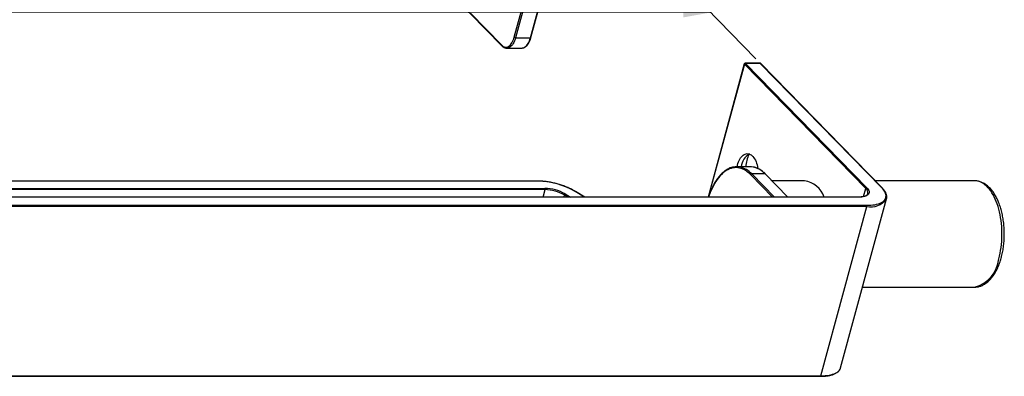
# Model space of a CAD drawing. Units: millimetres. Extents: x 43 to 2073, y 50 to 1352.
# Drawn here: x 1097 to 1606, y 830 to 1014 of the extents above; entities that cross this region are included whole.
import ezdxf

# ---------------------------------------------------------------- set-up
doc = ezdxf.new("R2010")
doc.units = ezdxf.units.MM
doc.header["$LTSCALE"] = 5
doc.linetypes.add('SLD-Solid', pattern=[0])
doc.styles.add('SLDTEXTSTYLE1', font='TXT', dxfattribs={"width": 0.75})
doc.dimstyles.new('SLDDIMSTYLE0', dxfattribs={"dimtxt": 17.5, "dimasz": 16.51, "dimexe": 0, "dimexo": 0.0625, "dimgap": 4.375, "dimtad": 1, "dimdec": 0, "dimlfac": 0.2, "dimrnd": 1e-09, "dimzin": 12, "dimdsep": 46, "dimtxsty": 'SLDTEXTSTYLE1', "dimsah": 1, "dimcen": 0.09, "dimadec": 0, "dimazin": 3, "dimtfac": 1, "dimtdec": 0, "dimtofl": 0, "dimtmove": 0, "dimatfit": 3, "dimfxl": 0, "dimfrac": 2, "dimtolj": 1, "dimtzin": 12, "dimarcsym": 0})

# ---------------------------------------------------------------- blocks, each defined once
blk = doc.blocks.new('_D')
at = {"color": 7, "linetype": 'SLD-Solid', "lineweight": 18}
for p, q in [((457.16, 924.28), (363.83, 1019.9)), ((1477.81, 994.03), (1452.13, 1020.34)), ((1454.4, 1018.01), (366.11, 1017.57))]:
    blk.add_line(p, q, dxfattribs=at)
for points in [[(366.11, 1017.57), (380.26, 1015.03), (380.26, 1020.11)], [(1454.4, 1018.01), (1440.25, 1020.54), (1440.25, 1015.46)]]:
    blk.add_solid(points, dxfattribs=at)
at = {"color": 7, "linetype": 'SLD-Solid', "lineweight": 18, "insert": (625.09, 1040.23), "char_height": 17.5, "attachment_point": 1, "rotation": 0.0233, "style": 'SLDTEXTSTYLE1'}
blk.add_mtext('254', dxfattribs=at)
blk = doc.blocks.new('_D_1')
at = {"color": 7, "linetype": 'SLD-Solid', "lineweight": 18}
for p, q in [((422.64, 917.95), (398.72, 829.95)), ((1412.34, 917.95), (418.35, 917.95)), ((436.11, 829.95), (394.44, 829.95))]:
    blk.add_line(p, q, dxfattribs=at)
for points in [[(422.64, 917.95), (416.22, 904.02), (421.12, 902.69)], [(398.72, 829.95), (405.14, 843.89), (400.24, 845.22)]]:
    blk.add_solid(points, dxfattribs=at)
at = {"color": 7, "linetype": 'SLD-Solid', "lineweight": 18, "insert": (385.82, 868.51), "char_height": 17.5, "attachment_point": 1, "rotation": 74.7955, "style": 'SLDTEXTSTYLE1'}
blk.add_mtext('20', dxfattribs=at)

msp = doc.modelspace()

# ---------------------------------------------------------------- linework, layer by layer
at = {"color": 7, "linetype": 'SLD-Solid', "lineweight": 25}
for p, q in [((1352.75, 1005.16), (1397.22, 1168.77)), ((1397.87, 1168.54), (1353.41, 1004.92)), ((1361.12, 1004.92), (1405.59, 1168.54)), ((1361.38, 1005.02), (1405.84, 1168.64)), ((1309.7, 1038.52), (1346.14, 1001.19)), ((1309.77, 1038.17), (1346.21, 1000.84)), ((1353.41, 1004.92), (1361.12, 1004.92)), ((1348.85, 999.59), (1348.76, 999.59)), ((1348.85, 999.59), (1356.57, 999.59)), ((1471.77, 991.38), (1453.04, 922.45)), ((1534.69, 926.85), (1471.83, 991.25)), ((1479.97, 991.75), (1472.26, 991.75)), ((1472.38, 991.69), (1535.24, 927.29)), ((1480.09, 991.69), (1472.38, 991.69)), ((1542.95, 927.29), (1480.09, 991.69)), ((1543.19, 927.2), (1480.33, 991.6)), ((1474.73, 938.2), (1467.87, 938.2)), ((1482.54, 934.45), (1475.69, 934.45)), ((1494.4, 922.45), (1482.78, 934.35)), ((1364.84, 930.77), (623.95, 930.77)), ((1364.96, 930.71), (624.07, 930.71)), ((1502.98, 930.87), (1486.18, 930.87)), ((1591.01, 930.87), (1539.6, 930.87)), ((1591.04, 930.87), (1591.01, 930.87)), ((1389.21, 922.45), (1384.36, 925.37)), ((1535.76, 924.19), (1535.77, 924.22)), ((1530.9, 922.45), (459.87, 922.45)), ((1531.02, 922.39), (459.99, 922.39)), ((865.59, 918.19), (1535.12, 918.19)), ((1535.23, 917.51), (865.7, 917.51)), ((1511.43, 829.95), (1535.23, 917.51)), ((1521.62, 834.04), (1545.42, 921.6)), ((1545.42, 921.6), (1545.39, 921.51)), ((1532.99, 875.87), (1591.01, 875.87)), ((841.63, 829.69), (1511.2, 829.69)), ((841.9, 829.95), (1511.43, 829.95))]:
    msp.add_line(p, q, dxfattribs=at)
at = {"color": 1, "linetype": 'SLD-Solid', "lineweight": 25}
for p, q in [((1471.83, 991.25), (1453.13, 922.45)), ((1486.42, 922.45), (1475.14, 934)), ((1475.69, 934.45), (1487.4, 922.45)), ((1494.26, 922.45), (1482.54, 934.45)), ((809.79, 926.98), (1368.6, 926.98)), ((1368.71, 926.31), (815.44, 926.31)), ((1367.66, 922.45), (1368.71, 926.31)), ((1378.62, 923.57), (1378.31, 922.45)), ((1380.47, 922.45), (1378.62, 923.57)), ((1379.06, 924.09), (1381.78, 922.45)), ((1389.09, 922.45), (1384.22, 925.39)), ((1533.57, 922.73), (1534.69, 926.85))]:
    msp.add_line(p, q, dxfattribs=at)
at = {"color": 7, "linetype": 'SLD-Solid', "lineweight": 25, "flags": 128}
for points in [[(1346.14, 1001.19), (1346.58, 1000.79), (1347.03, 1000.48), (1347.49, 1000.26), (1347.97, 1000.13), (1348.45, 1000.09), (1348.93, 1000.14), (1349.4, 1000.28), (1349.87, 1000.51), (1350.32, 1000.83), (1350.75, 1001.23), (1351.16, 1001.72), (1351.55, 1002.28), (1351.9, 1002.91), (1352.22, 1003.6), (1352.51, 1004.35), (1352.75, 1005.16)], [(1468.06, 938.2), (1468.24, 938.95), (1468.51, 939.82), (1468.81, 940.65), (1469.15, 941.41), (1469.52, 942.12), (1469.92, 942.75), (1470.35, 943.31), (1470.81, 943.8), (1471.29, 944.2), (1471.78, 944.52), (1472.29, 944.76), (1472.8, 944.9), (1473.32, 944.95), (1473.84, 944.92), (1474.36, 944.79), (1474.86, 944.57), (1475.36, 944.27), (1475.84, 943.88), (1476.3, 943.41), (1476.73, 942.86), (1477.14, 942.24), (1477.52, 941.54), (1477.87, 940.79), (1478.18, 939.98), (1478.45, 939.12), (1478.68, 938.21), (1478.86, 937.27), (1478.87, 937.24)], [(1535.24, 927.29), (1535.64, 926.84), (1535.96, 926.39), (1536.2, 925.95), (1536.36, 925.52), (1536.43, 925.1), (1536.41, 924.71), (1536.3, 924.34), (1536.11, 923.99), (1535.83, 923.67), (1535.48, 923.38), (1535.04, 923.12), (1534.53, 922.9), (1533.95, 922.72), (1533.3, 922.57), (1532.59, 922.47), (1531.83, 922.41), (1531.02, 922.39)], [(1535.12, 918.19), (1536.24, 918.21), (1537.31, 918.27), (1538.33, 918.38), (1539.3, 918.53), (1540.2, 918.71), (1541.04, 918.94), (1541.81, 919.21), (1542.51, 919.51), (1543.13, 919.85), (1543.68, 920.23), (1544.14, 920.64), (1544.51, 921.08), (1544.81, 921.54), (1545.01, 922.04), (1545.13, 922.56), (1545.16, 923.1), (1545.11, 923.66), (1544.96, 924.24), (1544.73, 924.83), (1544.41, 925.44), (1544, 926.05), (1543.52, 926.67), (1542.95, 927.29)]]:
    msp.add_lwpolyline(points, dxfattribs=at)
at = {"color": 1, "linetype": 'SLD-Solid', "lineweight": 25, "flags": 128}
for points in [[(1353.41, 1004.92), (1353.15, 1004.08), (1352.85, 1003.29), (1352.51, 1002.56), (1352.14, 1001.89), (1351.74, 1001.3), (1351.3, 1000.8), (1350.85, 1000.37), (1350.37, 1000.04), (1349.88, 999.79), (1349.38, 999.64), (1348.88, 999.59), (1348.85, 999.59)], [(1356.57, 999.59), (1356.59, 999.59), (1357.1, 999.64), (1357.6, 999.79), (1358.09, 1000.04), (1358.56, 1000.37), (1359.02, 1000.8), (1359.45, 1001.3), (1359.86, 1001.89), (1360.23, 1002.56), (1360.57, 1003.29), (1360.86, 1004.08), (1361.12, 1004.92)], [(1475.14, 934), (1474.35, 934.76), (1473.54, 935.43), (1472.72, 936.02), (1471.88, 936.52), (1471.03, 936.94), (1470.17, 937.26), (1469.3, 937.5), (1468.43, 937.65), (1467.55, 937.7), (1466.67, 937.67), (1465.8, 937.54), (1464.93, 937.33), (1464.06, 937.02), (1463.21, 936.63), (1462.37, 936.15), (1461.54, 935.58), (1460.73, 934.93), (1459.94, 934.19), (1459.17, 933.37), (1458.42, 932.48), (1457.7, 931.51), (1457.01, 930.47), (1456.34, 929.35), (1455.71, 928.17), (1455.11, 926.93), (1454.55, 925.62), (1454.02, 924.26), (1453.53, 922.85), (1453.4, 922.45)], [(1603.54, 890.53), (1603.9, 891.94), (1604.21, 893.39), (1604.48, 894.87), (1604.71, 896.38), (1604.89, 897.91), (1605.03, 899.45), (1605.12, 901.01), (1605.17, 902.58), (1605.17, 904.15), (1605.12, 905.72), (1605.03, 907.28), (1604.89, 908.83), (1604.71, 910.36), (1604.48, 911.87), (1604.21, 913.34), (1603.9, 914.79), (1603.54, 916.2), (1603.14, 917.57), (1602.7, 918.89), (1602.23, 920.16), (1601.72, 921.38), (1601.17, 922.53), (1600.59, 923.63), (1599.98, 924.66), (1599.34, 925.62), (1598.67, 926.5), (1597.98, 927.31), (1597.26, 928.05), (1596.53, 928.7), (1595.77, 929.27), (1595, 929.75), (1594.22, 930.15), (1593.43, 930.47), (1592.63, 930.69), (1591.82, 930.82), (1591.04, 930.87)], [(1511.43, 829.95), (1512.58, 829.98), (1513.68, 830.04), (1514.73, 830.15), (1515.72, 830.3), (1516.65, 830.49), (1517.51, 830.73), (1518.3, 831), (1519.01, 831.31), (1519.65, 831.66), (1520.21, 832.05), (1520.68, 832.47), (1521.07, 832.92), (1521.37, 833.4), (1521.58, 833.91), (1521.62, 834.04)], [(1511.2, 829.69), (1511.23, 829.69), (1511.28, 829.71), (1511.33, 829.75), (1511.37, 829.8), (1511.4, 829.87), (1511.43, 829.95)]]:
    msp.add_lwpolyline(points, dxfattribs=at)
at = {"color": 7, "linetype": 'SLD-Solid', "lineweight": 25}
for centre, radius, start, end in [((1353.4, 1005.94), 1.02, 230.5129, 270.3434), ((1472.26, 991.25), 0.5, 90, 164.7955), ((1472.41, 991.09), 0.607, 93.3916, 164.3338), ((1479.97, 991.25), 0.5, 44.305, 90), ((1478.67, 937.38), 8.51, 119.8026, 174.4342), ((1502.16, 934.57), 29.82, 160.3257, 172.9978), ((1467.87, 929.49), 8.71, 78.7491, 101.3707), ((1474.73, 929.48), 8.72, 78.545, 89.9744), ((1475.72, 933.84), 0.607, 93.3916, 164.3338), ((1364.31, 890.88), 39.84, 60.0125, 89.0687), ((1501.16, 918.28), 12.72, 19.1299, 81.7796), ((1368.24, 905.32), 21.66, 60.0364, 89.0448), ((1367.97, 926.53), 0.771, 342.696, 35.3989), ((1368.37, 905.79), 20.52, 60.0364, 89.0448), ((1379.35, 923.39), 0.754, 112.7295, 166.7919), ((1535.27, 926.68), 0.607, 93.3916, 164.3338), ((1534.49, 917.74), 0.771, 342.696, 35.3989)]:
    msp.add_arc(centre, radius, start, end, dxfattribs=at)
at = {"color": 1, "linetype": 'SLD-Solid', "lineweight": 25}
for centre, radius, start, end in [((1361.17, 1005.17), 0.255, 259.3516, 324.3744), ((1346.47, 1001.07), 0.353, 161.1244, 221.7541), ((1471.91, 991.36), 0.135, 170.7318, 233.9675), ((1472.25, 991.58), 0.166, 40.6406, 87.9975), ((1479.96, 991.58), 0.166, 40.6406, 87.9975), ((1480.1, 991.37), 0.323, 45.3545, 91.9113), ((1466.92, 926.51), 11.83, 42.1479, 77.022), ((1473.77, 926.5), 11.84, 42.1573, 76.8522), ((1482.55, 934.12), 0.323, 45.3545, 91.9113), ((1364.83, 930.61), 0.166, 40.6406, 87.9975), ((1384.27, 925.22), 0.175, 60.7957, 107.5291), ((1532.86, 924.56), 2.93, 353.371, 51.3283), ((1542.96, 926.97), 0.323, 45.3193, 91.9123), ((1530.89, 922.28), 0.166, 40.6406, 87.9975), ((1537.19, 927.45), 10.13, 258.8441, 324.0654), ((1586.69, 892.25), 16.94, 284.7943, 354.2028)]:
    msp.add_arc(centre, radius, start, end, dxfattribs=at)
at = {"color": 7, "linetype": 'SLD-Solid', "lineweight": 25}
for points, knots in [([(1356.46, 999.6), (1356.5, 999.59), (1356.69, 999.58), (1357.06, 999.62), (1357.54, 999.73), (1358.01, 999.93), (1358.47, 1000.2), (1358.92, 1000.55), (1359.35, 1000.97), (1359.75, 1001.46), (1360.13, 1002.02), (1360.48, 1002.64), (1360.8, 1003.31), (1361.08, 1004.04), (1361.26, 1004.62), (1361.36, 1004.95), (1361.38, 1005.02)], [0, 0, 0, 0, 0.016014, 0.092899, 0.16969, 0.246984, 0.32532, 0.404912, 0.485647, 0.567209, 0.649242, 0.73146, 0.813647, 0.895727, 0.977673, 1, 1, 1, 1]), ([(1346.21, 1000.84), (1346.29, 1000.76), (1346.51, 1000.54), (1346.89, 1000.24), (1347.37, 999.95), (1347.86, 999.74), (1348.32, 999.62), (1348.62, 999.6), (1348.75, 999.6)], [0, 0, 0, 0, 0.102252, 0.294172, 0.484656, 0.672384, 0.856882, 1, 1, 1, 1]), ([(1466.09, 938.01), (1465.94, 937.99), (1465.51, 937.9), (1464.8, 937.68), (1463.98, 937.36), (1463.16, 936.95), (1462.35, 936.47), (1461.56, 935.91), (1460.78, 935.28), (1460.03, 934.57), (1459.29, 933.79), (1458.57, 932.94), (1457.87, 932.03), (1457.2, 931.05), (1456.56, 930.01), (1455.95, 928.91), (1455.36, 927.75), (1454.81, 926.54), (1454.29, 925.28), (1453.8, 923.96), (1453.48, 923.02), (1453.32, 922.5), (1453.31, 922.45)], [0, 0, 0, 0, 0.028007, 0.080829, 0.133785, 0.186905, 0.240196, 0.293652, 0.347251, 0.400968, 0.454773, 0.508641, 0.562548, 0.616477, 0.670415, 0.724347, 0.77827, 0.832179, 0.886073, 0.93995, 0.993811, 1, 1, 1, 1]), ([(1482.78, 934.35), (1482.65, 934.48), (1482.27, 934.87), (1481.62, 935.45), (1480.84, 936.07), (1480.03, 936.61), (1479.22, 937.07), (1478.39, 937.46), (1477.56, 937.76), (1476.94, 937.95), (1476.59, 938), (1476.53, 938.01)], [0, 0, 0, 0, 0.068539, 0.19839, 0.328122, 0.457622, 0.58682, 0.715648, 0.844059, 0.97204, 1, 1, 1, 1]), ([(1384.36, 925.37), (1384.21, 925.46), (1383.76, 925.73), (1382.98, 926.16), (1382.01, 926.65), (1381, 927.13), (1379.96, 927.58), (1378.89, 928.01), (1377.79, 928.41), (1376.67, 928.79), (1375.53, 929.14), (1374.38, 929.45), (1373.22, 929.74), (1372.06, 929.99), (1370.91, 930.21), (1369.76, 930.4), (1368.63, 930.55), (1367.51, 930.66), (1366.42, 930.74), (1365.53, 930.77), (1365.01, 930.77), (1364.84, 930.77)], [0, 0, 0, 0, 0.029208, 0.084806, 0.140358, 0.195862, 0.251327, 0.306761, 0.362171, 0.417563, 0.472944, 0.528319, 0.583694, 0.639072, 0.69446, 0.749862, 0.805285, 0.860736, 0.916222, 0.971751, 1, 1, 1, 1]), ([(1604.81, 891.05), (1604.87, 891.28), (1605.05, 891.96), (1605.32, 893.1), (1605.6, 894.49), (1605.84, 895.9), (1606.03, 897.33), (1606.19, 898.78), (1606.3, 900.24), (1606.37, 901.71), (1606.39, 903.18), (1606.38, 904.65), (1606.32, 906.12), (1606.22, 907.58), (1606.08, 909.03), (1605.89, 910.47), (1605.67, 911.88), (1605.4, 913.27), (1605.09, 914.64), (1604.74, 915.97), (1604.35, 917.27), (1603.93, 918.54), (1603.46, 919.76), (1602.96, 920.93), (1602.41, 922.06), (1601.84, 923.14), (1601.22, 924.16), (1600.57, 925.13), (1599.89, 926.03), (1599.17, 926.86), (1598.42, 927.63), (1597.65, 928.31), (1596.85, 928.93), (1596.03, 929.46), (1595.19, 929.9), (1594.35, 930.26), (1593.49, 930.54), (1592.63, 930.74), (1591.82, 930.85), (1591.28, 930.86), (1591.04, 930.86)], [0, 0, 0, 0, 0.014278, 0.04128, 0.068245, 0.095174, 0.122075, 0.148951, 0.175809, 0.202654, 0.229492, 0.256327, 0.283165, 0.310011, 0.336868, 0.363744, 0.390644, 0.417574, 0.444539, 0.471545, 0.498599, 0.525705, 0.552869, 0.580094, 0.60738, 0.634727, 0.662125, 0.689561, 0.717003, 0.744401, 0.7717, 0.798826, 0.825703, 0.852253, 0.878419, 0.904171, 0.929514, 0.954487, 0.979162, 1, 1, 1, 1]), ([(1535.75, 924.2), (1535.73, 924.14), (1535.69, 923.99), (1535.55, 923.78), (1535.33, 923.54), (1535.04, 923.31), (1534.67, 923.1), (1534.24, 922.92), (1533.74, 922.76), (1533.18, 922.63), (1532.56, 922.54), (1531.88, 922.47), (1531.32, 922.45), (1530.99, 922.45), (1530.9, 922.45)], [0, 0, 0, 0, 0.067738, 0.16037, 0.248096, 0.341208, 0.431475, 0.52069, 0.609747, 0.698957, 0.788508, 0.878437, 0.968717, 1, 1, 1, 1]), ([(1545.38, 921.5), (1545.4, 921.55), (1545.48, 921.78), (1545.54, 922.2), (1545.55, 922.75), (1545.49, 923.31), (1545.35, 923.88), (1545.13, 924.47), (1544.84, 925.06), (1544.47, 925.67), (1544.02, 926.27), (1543.58, 926.78), (1543.29, 927.09), (1543.19, 927.2)], [0, 0, 0, 0, 0.033754, 0.131645, 0.229558, 0.328196, 0.428134, 0.529588, 0.632421, 0.73628, 0.840761, 0.945531, 1, 1, 1, 1]), ([(1591.02, 875.88), (1591.1, 875.87), (1591.47, 875.86), (1592.12, 875.93), (1592.96, 876.06), (1593.8, 876.28), (1594.62, 876.58), (1595.44, 876.96), (1596.24, 877.41), (1597.02, 877.94), (1597.79, 878.55), (1598.54, 879.23), (1599.27, 879.99), (1599.97, 880.82), (1600.64, 881.71), (1601.29, 882.68), (1601.9, 883.7), (1602.47, 884.78), (1603.01, 885.91), (1603.51, 887.09), (1603.97, 888.32), (1604.39, 889.57), (1604.66, 890.48), (1604.79, 890.97), (1604.81, 891.05)], [0, 0, 0, 0, 0.013153, 0.058705, 0.104258, 0.150001, 0.196121, 0.242776, 0.290081, 0.338101, 0.386838, 0.436242, 0.486216, 0.536637, 0.587373, 0.638304, 0.689329, 0.740363, 0.791351, 0.842264, 0.893088, 0.943818, 0.991762, 1, 1, 1, 1]), ([(1511.2, 829.69), (1511.39, 829.69), (1511.94, 829.69), (1512.82, 829.73), (1513.83, 829.8), (1514.8, 829.92), (1515.71, 830.07), (1516.58, 830.26), (1517.38, 830.49), (1518.14, 830.75), (1518.83, 831.06), (1519.45, 831.4), (1520.01, 831.77), (1520.49, 832.19), (1520.9, 832.63), (1521.23, 833.1), (1521.48, 833.6), (1521.61, 833.95), (1521.64, 834.14), (1521.65, 834.16)], [0, 0, 0, 0, 0.033813, 0.098216, 0.162686, 0.22724, 0.291891, 0.356646, 0.421511, 0.486476, 0.551512, 0.616521, 0.681344, 0.745752, 0.809468, 0.872257, 0.934055, 0.995048, 1, 1, 1, 1])]:
    msp.add_open_spline(points, degree=3, knots=knots, dxfattribs=at)

# ---------------------------------------------------------------- dimensions: what is measured, and where the dimension line sits
at = {"color": 7, "linetype": 'SLD-Solid', "lineweight": 18}
for base, p1, p2, angle, picture, middle in [((366.11, 1017.57), (1480.09, 991.69), (459.44, 921.95), 0.0233, '_D', (644.49, 1017.68)), ((398.72, 829.95), (1416.63, 917.95), (440.4, 829.95), 74.7955, '_D_1', (410.98, 875.07))]:
    dim = msp.add_linear_dim(base=base, p1=p1, p2=p2, angle=angle, dimstyle='SLDDIMSTYLE0', dxfattribs=at)
    dim.commit()
    dim.dimension.update_dxf_attribs({"geometry": picture, "text_midpoint": middle, "dimtype": 160})

doc.saveas('drawing.dxf')
